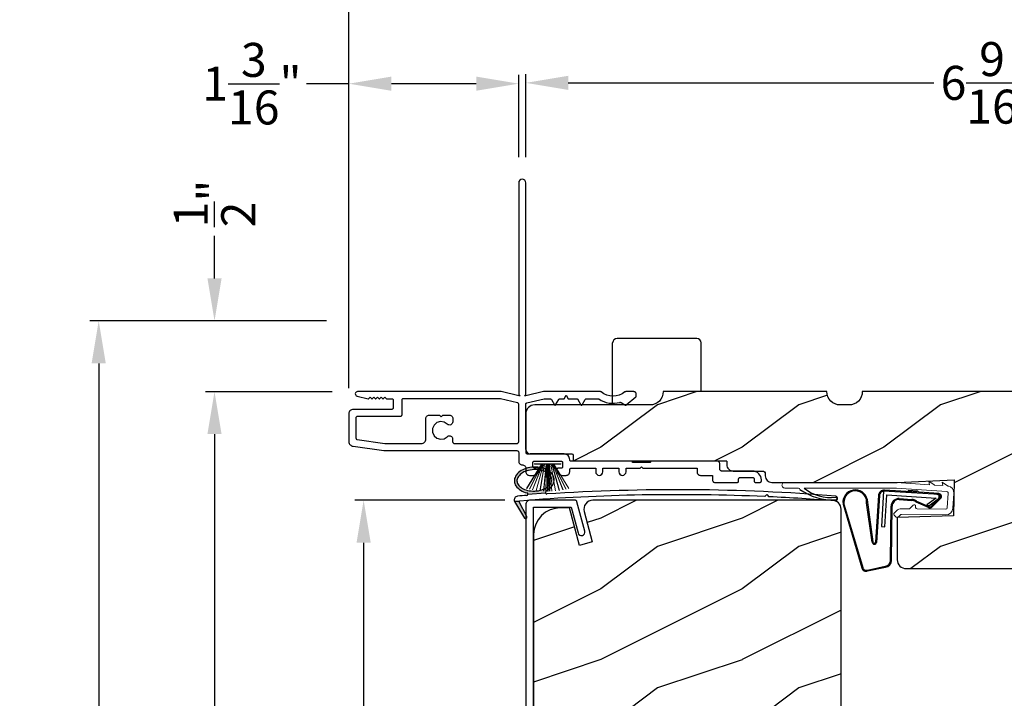
# Model space of a CAD drawing. Extents: x 0 to 68, y 0 to 44.
# Drawn here: x 34.7 to 41.7, y 33.4 to 38.2 of the extents above; entities that cross this region are included whole.
import ezdxf

# ---------------------------------------------------------------- set-up
doc = ezdxf.new("R2010")
doc.units = 0
doc.header["$LTSCALE"] = 2
doc.header["$MEASUREMENT"] = 0
doc.header["$PDMODE"] = 3
doc.layers.get('0').update_dxf_attribs({"linetype": 'CONTINUOUS'})
doc.layers.get('DEFPOINTS').update_dxf_attribs({"color": 3, "linetype": 'CONTINUOUS'})
doc.layers.add('Dim', color=7, linetype='CONTINUOUS')
doc.styles.get("Standard").update_dxf_attribs({"font": 'arial.ttf'})
doc.dimstyles.get("Standard").update_dxf_attribs({"dimtxt": 0.24, "dimasz": 0.3, "dimexe": 0.0625, "dimexo": 0.18, "dimgap": 0.09, "dimtad": 0, "dimdec": 4, "dimzin": 0, "dimdsep": 46, "dimlunit": 4, "dimtxsty": 'Standard', "dimcen": 0, "dimadec": 5, "dimazin": 0, "dimtfac": 1, "dimtdec": 4, "dimtofl": 0, "dimtmove": 0, "dimatfit": 3, "dimfxl": 0, "dimtolj": 1, "dimtzin": 0, "dimarcsym": 0})
pattern_1 = [(216.8699, (-153.80163, -0.51207), (2.99999992, 2.00000012), [0.5, -4.5]), (206.5651, (-153.20163, -0.81207), (-0.9999992, -1.0000013), [1.118034, -1.118034]), (198.4349, (-153.20163, -1.31207), (-2.00000043, -0.9999984), [0.632456, -2.529822])]

# ---------------------------------------------------------------- blocks, each defined once
blk = doc.blocks.new('A$C7A511E3D')
for p, q in [((0.2213, 0.375), (-0.3412, 0.375)), ((-0.3725, -0.094), (-0.3725, 0.3438)), ((0.2525, 0), (0.2525, 0.3438))]:
    blk.add_line(p, q)
for centre, start, end in [((-0.3412, 0.3438), 90, 180), ((0.2213, 0.3438), 0, 90)]:
    blk.add_arc(centre, 0.0312, start, end)
blk = doc.blocks.new('A$C736078BB')
for p, q in [((-0.1625, 0.1569), (-0.1833, -0.1736)), ((-0.1555, 0.1565), (-0.1764, -0.1745)), ((-0.126, 0.1871), (-0.1417, -0.0624)), ((0.2676, 0.1624), (-0.126, 0.1871)), ((0.111, 0.1798), (-0.1201, 0.1943)), ((-0.1168, -0.064), (-0.1026, 0.1606)), ((-0.1026, 0.1606), (0.2457, 0.1387)), ((0.0477, 0.1913), (0.0472, 0.1838)), ((0.1161, 0.187), (0.0477, 0.1913)), ((0.1161, 0.187), (0.1252, 0.1789)), ((0.2643, 0.1701), (0.1252, 0.1789)), ((0.2128, 0.0825), (0.2739, 0.143)), ((0.2187, 0.0786), (0.2797, 0.1392)), ((0.2669, 0.1456), (0.267, 0.1474)), ((-0.4129, 0.0961), (-0.2805, -0.3544)), ((-0.4039, 0.0871), (-0.2737, -0.3526)), ((-0.207, -0.1734), (-0.246, 0.1039)), ((-0.1996, -0.1718), (-0.2407, 0.1268)), ((-0.0776, -0.3015), (-0.0732, 0.0807)), ((-0.0706, -0.3016), (-0.0662, 0.0807)), ((-0.0157, 0.1277), (0.0735, 0.122)), ((-0.0152, 0.1346), (0.0739, 0.129)), ((0.1011, 0.1109), (0.1891, 0.0744)), ((0.1057, 0.1163), (0.1936, 0.0797)), ((0.2457, 0.1387), (0.1803, 0.0912)), ((0.1803, 0.0912), (0.1924, 0.0823)), ((0.1924, 0.0823), (0.2602, 0.1319)), ((-0.1417, -0.0624), (-0.1168, -0.064)), ((-0.2409, -0.3699), (-0.114, -0.3435)), ((-0.2389, -0.3766), (-0.1129, -0.3504))]:
    blk.add_line(p, q)
for centre, radius, start, end in [((-0.3264, 0.1088), 0.0875, 11.90903, 188.34953), ((-0.3264, 0.1088), 0.0805, 356.54193, 195.62576), ((-0.1226, 0.1544), 0.04, 86.39864, 176.39864), ((-0.1226, 0.1544), 0.033, 86.39864, 176.39864), ((0.2521, 0.1483), 0.015, 356.39864, 86.39864), ((0.247, 0.1469), 0.02, 311.39928, 356.39864), ((0.263, 0.1502), 0.02, 326.65359, 86.39864), ((0.263, 0.1502), 0.013, 326.65359, 69.32401), ((-0.0187, 0.0802), 0.0545, 86.39864, 179.53897), ((-0.0187, 0.0802), 0.0475, 86.39864, 179.49403), ((0.0705, 0.0746), 0.0475, 49.85655, 86.39864), ((0.0705, 0.0746), 0.0545, 49.85655, 86.39864), ((0.202, 0.0896), 0.02, 229.85655, 326.65359), ((0.202, 0.0896), 0.013, 229.85655, 326.65359), ((-0.1916, -0.1721), 0.0154, 184.85023, 350.81859), ((-0.1913, -0.1717), 0.00821, 186.09794, 346.69935), ((-0.1206, -0.301), 0.043, 278.92933, 359.32797), ((-0.1206, -0.301), 0.05, 278.92933, 359.32799), ((-0.2495, -0.3464), 0.032, 194.41007, 289.30794), ((-0.2495, -0.3464), 0.025, 194.41007, 290.16765)]:
    blk.add_arc(centre, radius, start, end)
blk = doc.blocks.new('A$C129D5A43')
at = {"color": 7, "linetype": 'Continuous', "lineweight": 15}
for p, q in [((-0.7891, 0.2488), (0, 0.2488)), ((-0.6931, 0.2088), (-0.7891, 0.2088)), ((0.0009, 0.2088), (-0.6531, 0.2088)), ((0, 0.248), (0.2327, 0.2325)), ((0.2274, 0.257), (0.2654, 0.2316)), ((0.2327, 0.2325), (0.2274, 0.257)), ((0.2703, 0.23), (0.327, 0.2262)), ((0.3217, 0.2508), (0.3602, 0.225)), ((0.327, 0.2262), (0.3217, 0.2508)), ((0.3563, 0.1842), (-0.0035, 0.2081)), ((0.3586, 0.0688), (0.3656, 0.1735)), ((0.4055, 0.1709), (0.3985, 0.0661)), ((0.094, 0.0651), (0.1183, 0.089)), ((0.1353, 0.0817), (0.1352, 0.0717)), ((-0.0031, 0.0042), (-0.0171, 0.0185)), ((-0.0169, 0.0327), (-0.0007, 0.0486)), ((0.0273, 0.02), (0.0111, 0.0041)), ((0.3493, 0.0195), (0.0344, 0.0228)), ((0.0348, 0.0628), (0.0869, 0.0623)), ((0.1451, 0.0616), (0.3497, 0.0595))]:
    blk.add_line(p, q, dxfattribs=at)
for centre, radius, start, end in [((-0.7891, 0.2288), 0.02, 89.99541, 270.00459), ((-0.6945, 0.1956), 0.0133, 18.88336, 84.24243), ((0.2709, 0.2399), 0.00999, 236.20733, 266.2185), ((0.3658, 0.2333), 0.00997, 236.07332, 260.21669), ((0.3556, 0.1742), 0.05, 356.19189, 80.29481), ((-0.4309, 0.1349), 0.01, 254.06318, 74.02762), ((0.3556, 0.1742), 0.01, 356.18123, 86.2144), ((0.1253, 0.0818), 0.01, 359.377, 134.39902), ((0.1452, 0.0716), 0.01, 179.38245, 269.37511), ((-0.0099, 0.0255), 0.01, 134.38686, 224.3923), ((0.0041, 0.0112), 0.01, 224.41955, 314.3832), ((0.0343, 0.0128), 0.05, 89.40632, 134.37105), ((0.0343, 0.0128), 0.01, 89.42935, 134.38497), ((0.087, 0.0723), 0.01, 269.39036, 314.42286), ((0.3486, 0.0695), 0.01, 271.21065, 356.1799), ((0.3487, 0.0695), 0.05, 271.18851, 356.192)]:
    blk.add_arc(centre, radius, start, end, dxfattribs=at)
for centre, radius, start, end in [((-0.4645, 0.443), 0.3008, 231.15049, 276.9403), ((-0.4505, 0.5195), 0.3946, 234.09099, 272.44508)]:
    blk.add_arc(centre, radius, start, end)
blk = doc.blocks.new('A$C1FA70342')
at = {"color": 7, "linetype": 'Continuous', "lineweight": 15}
for p, q in [((-0.095, 0), (0.095, 0)), ((-0.0934, 0), (-0.0934, -0.0032)), ((0.0934, 0), (-0.0934, 0)), ((0.0934, -0.0032), (0.0934, 0)), ((-0.044, -0.0032), (-0.1498, -0.173)), ((-0.1487, -0.1733), (-0.0429, -0.0032)), ((-0.0409, -0.0032), (-0.1296, -0.1781)), ((-0.1286, -0.1784), (-0.0397, -0.0032)), ((-0.0364, -0.0032), (-0.1085, -0.1827)), ((-0.1075, -0.1829), (-0.0353, -0.0032)), ((-0.0934, -0.0032), (-0.044, -0.0032)), ((-0.0301, -0.0032), (-0.082, -0.1872)), ((-0.081, -0.1874), (-0.0291, -0.0032)), ((-0.0229, -0.0032), (-0.0551, -0.1905)), ((-0.0541, -0.1906), (-0.0219, -0.0032)), ((-0.0429, -0.0032), (-0.0409, -0.0032)), ((-0.0397, -0.0032), (-0.0364, -0.0032)), ((-0.0353, -0.0032), (-0.0301, -0.0032)), ((-0.0291, -0.0032), (-0.0229, -0.0032)), ((-0.012, -0.0032), (-0.0289, -0.1925)), ((-0.0279, -0.1925), (-0.011, -0.0032)), ((-0.0219, -0.0032), (-0.012, -0.0032)), ((-0.0084, -0.0032), (-0.0136, -0.193)), ((-0.0126, -0.1931), (-0.0074, -0.0032)), ((-0.011, -0.0032), (-0.0084, -0.0032)), ((-0.0074, -0.0032), (-0.0025, -0.0032)), ((-0.0025, -0.0032), (-0.0025, -0.1932)), ((0.0025, -0.0032), (0.0074, -0.0032)), ((0.0025, -0.1932), (0.0025, -0.0032)), ((0.0074, -0.0032), (0.0126, -0.1931)), ((0.0084, -0.0032), (0.011, -0.0032)), ((0.0136, -0.193), (0.0084, -0.0032)), ((0.011, -0.0032), (0.0279, -0.1925)), ((0.012, -0.0032), (0.0219, -0.0032)), ((0.0289, -0.1925), (0.012, -0.0032)), ((0.0219, -0.0032), (0.0541, -0.1906)), ((0.0229, -0.0032), (0.0291, -0.0032)), ((0.0551, -0.1905), (0.0229, -0.0032)), ((0.0291, -0.0032), (0.081, -0.1874)), ((0.0301, -0.0032), (0.0353, -0.0032)), ((0.082, -0.1872), (0.0301, -0.0032)), ((0.0353, -0.0032), (0.1075, -0.1829)), ((0.0364, -0.0032), (0.0397, -0.0032)), ((0.1085, -0.1827), (0.0364, -0.0032)), ((0.0397, -0.0032), (0.1286, -0.1784)), ((0.0409, -0.0032), (0.0429, -0.0032)), ((0.1296, -0.1781), (0.0409, -0.0032)), ((0.0429, -0.0032), (0.1487, -0.1733)), ((0.044, -0.0032), (0.0934, -0.0032)), ((0.1498, -0.173), (0.044, -0.0032))]:
    blk.add_line(p, q, dxfattribs=at)
at = {"color": 7, "linetype": 'Continuous', "lineweight": 15, "flags": 128}
blk.add_lwpolyline([(-0.0025, -0.1932), (-0.0019, -0.1932), (-0.0012, -0.1932), (-0.0006, -0.1932), (0, -0.1932), (0.0006, -0.1932), (0.0012, -0.1932), (0.0019, -0.1932), (0.0025, -0.1932)], dxfattribs=at)
blk = doc.blocks.new('A$C4EB957E1')
at = {"linetype": 'Continuous'}
for p, q in [((1.2, 2.1162), (1.2, 0.6214)), ((1.25, 0.6214), (1.25, 2.1162)), ((1.25, 0.6214), (1.25, 2.1162)), ((1.075, 0.6412), (0.061, 0.6412)), ((1.2, 0.6114), (1.075, 0.6412)), ((1.375, 0.6412), (1.25, 0.6114)), ((1.7769, 0.6412), (1.375, 0.6412)), ((2.0137, 0.6412), (1.9558, 0.6412)), ((2.0307, 0.6119), (2.0297, 0.6263)), ((0.0573, 0.6103), (0.1357, 0.5914)), ((0.1405, 0.5927), (0.15, 0.6022)), ((0.15, 0.6022), (0.1595, 0.5927)), ((0.1665, 0.5927), (0.176, 0.6022)), ((0.176, 0.6022), (0.1855, 0.5927)), ((0.1925, 0.5927), (0.202, 0.6022)), ((0.202, 0.6022), (0.2115, 0.5927)), ((0.2185, 0.5927), (0.228, 0.6022)), ((0.228, 0.6022), (0.2375, 0.5927)), ((0.2445, 0.5927), (0.254, 0.6022)), ((0.254, 0.6022), (0.2635, 0.5926)), ((0.2671, 0.5912), (0.303, 0.5912)), ((0.313, 0.5812), (0.313, 0.5262)), ((0.3731, 0.5812), (0.3731, 0.4762)), ((1.0692, 0.5912), (0.3831, 0.5912)), ((1.1924, 0.5621), (1.0715, 0.5909)), ((1.2, 0.6214), (1.21, 0.6114)), ((1.21, 0.6114), (1.2, 0.6114)), ((1.24, 0.6114), (1.25, 0.6214)), ((1.25, 0.6114), (1.24, 0.6114)), ((1.2577, 0.5621), (1.3786, 0.5909)), ((1.3809, 0.5912), (1.4218, 0.5912)), ((1.4304, 0.5862), (1.4523, 0.5483)), ((1.4609, 0.5483), (1.4828, 0.5862)), ((1.4914, 0.5912), (1.5216, 0.5912)), ((1.5216, 0.5912), (1.536, 0.6162)), ((1.536, 0.6162), (1.5505, 0.5912)), ((1.5505, 0.5912), (1.6093, 0.5912)), ((1.6179, 0.5862), (1.6398, 0.5483)), ((1.6484, 0.5483), (1.6703, 0.5862)), ((1.6789, 0.5912), (1.7603, 0.5912)), ((1.9229, 0.5646), (1.9539, 0.5467)), ((1.9601, 0.5473), (2.0271, 0.6035)), ((0.303, 0.5162), (0.0312, 0.5162)), ((1.2, 0.2906), (1.2, 0.5524)), ((1.25, 0.2324), (1.25, 0.5524)), ((0, 0.4849), (0, 0.2874)), ((0.05, 0.4562), (0.05, 0.3127)), ((0.3631, 0.4662), (0.06, 0.4662)), ((0.544, 0.3062), (0.544, 0.453)), ((0.566, 0.475), (0.6395, 0.475)), ((0.6395, 0.475), (0.6515, 0.463)), ((0.6515, 0.463), (0.6635, 0.475)), ((0.6635, 0.475), (0.7117, 0.475)), ((0.7337, 0.453), (0.7337, 0.4279)), ((1.25, 0.483), (1.25, 0.2324)), ((0.0586, 0.3028), (0.2528, 0.2751)), ((0.7322, 0.315), (0.7322, 0.2906)), ((0.0291, 0.2562), (0.2478, 0.225)), ((0.2478, 0.225), (1.1844, 0.225)), ((0.2543, 0.275), (0.5127, 0.275)), ((0.7479, 0.275), (1.1844, 0.275)), ((1.2, 0.2094), (1.2, 0.15)), ((1.52, 0.2012), (1.2813, 0.2012)), ((1.3, 0.116), (1.3, 0.14)), ((1.31, 0.15), (1.5, 0.15)), ((1.51, 0.14), (1.51, 0.11)), ((1.9945, 0.15), (1.57, 0.15)), ((2.1295, 0.14), (2.0045, 0.14)), ((2.6044, 0.15), (2.1395, 0.15)), ((1.25, 0.1), (1.25, 0.075)), ((1.332, 0.1), (1.316, 0.1)), ((1.5, 0.1), (1.478, 0.1)), ((1.56, 0.075), (1.56, 0.09)), ((1.57, 0.1), (1.744, 0.1)), ((1.744, 0.1), (1.744, 0.075)), ((1.794, 0.1), (1.908, 0.1)), ((1.794, 0.075), (1.794, 0.1)), ((1.908, 0.1), (1.908, 0.075)), ((1.958, 0.075), (1.958, 0.1)), ((1.958, 0.1), (2.057, 0.1)), ((2.057, 0.1), (2.067, 0.11)), ((2.067, 0.11), (2.077, 0.1)), ((2.077, 0.1), (2.46, 0.1)), ((2.46, 0.1), (2.46, 0.075)), ((2.62, 0.0956), (2.62, 0.1344)), ((2.8522, 0.08), (2.6357, 0.08)), ((1.275, 0.05), (1.302, 0.05)), ((1.508, 0.05), (1.535, 0.05)), ((2.485, 0.05), (2.57, 0.05)), ((2.57, 0.05), (2.57, 0.0156)), ((2.7539, 0.01), (2.7539, 0.025)), ((2.7639, 0.035), (2.8533, 0.035)), ((2.8633, 0.025), (2.8633, 0.01)), ((2.9147, 0.01), (2.9147, 0.0175)), ((2.5857, 0), (2.7439, 0)), ((2.8733, 0), (2.9047, 0))]:
    blk.add_line(p, q, dxfattribs=at)
at = {"linetype": 'Continuous', "flags": 128}
for points in [[(1.25, 2.1162), (1.2481, 2.1257), (1.2427, 2.1338), (1.2346, 2.1393), (1.225, 2.1412), (1.2155, 2.1393), (1.2074, 2.1338), (1.2019, 2.1257), (1.2, 2.1162)], [(1.25, 2.1162), (1.2481, 2.1257), (1.2427, 2.1338), (1.2346, 2.1393), (1.225, 2.1412), (1.2155, 2.1393), (1.2074, 2.1338), (1.2019, 2.1257), (1.2, 2.1162)], [(0.061, 0.6412), (0.0554, 0.6401), (0.0506, 0.6372), (0.0471, 0.6328), (0.0455, 0.6274), (0.0458, 0.6217), (0.0482, 0.6166), (0.0522, 0.6126), (0.0573, 0.6103)], [(1.7832, 0.6388), (1.7826, 0.6394), (1.7818, 0.6398), (1.7811, 0.6402), (1.7803, 0.6406), (1.7794, 0.6408), (1.7786, 0.641), (1.7777, 0.6411), (1.7769, 0.6412)], [(1.9494, 0.6388), (1.931, 0.626), (1.9105, 0.6165), (1.8888, 0.6107), (1.8663, 0.6088), (1.8439, 0.6107), (1.8222, 0.6165), (1.8017, 0.626), (1.7832, 0.6388)], [(1.9558, 0.6412), (1.955, 0.6411), (1.9541, 0.641), (1.9533, 0.6408), (1.9524, 0.6406), (1.9516, 0.6402), (1.9509, 0.6398), (1.9501, 0.6394), (1.9494, 0.6388)], [(2.0297, 0.6263), (2.0292, 0.6292), (2.0281, 0.632), (2.0266, 0.6346), (2.0246, 0.6369), (2.0222, 0.6387), (2.0196, 0.64), (2.0167, 0.6409), (2.0137, 0.6412)], [(0.1357, 0.5914), (0.1364, 0.5913), (0.137, 0.5912), (0.1377, 0.5913), (0.1383, 0.5914), (0.1389, 0.5916), (0.1395, 0.5919), (0.14, 0.5923), (0.1405, 0.5927)], [(0.1595, 0.5927), (0.1602, 0.5921), (0.1611, 0.5916), (0.162, 0.5913), (0.163, 0.5912), (0.164, 0.5913), (0.1649, 0.5916), (0.1658, 0.5921), (0.1665, 0.5927)], [(0.1855, 0.5927), (0.1862, 0.5921), (0.1871, 0.5916), (0.188, 0.5913), (0.189, 0.5912), (0.19, 0.5913), (0.1909, 0.5916), (0.1918, 0.5921), (0.1925, 0.5927)], [(0.2115, 0.5927), (0.2122, 0.5921), (0.2131, 0.5916), (0.214, 0.5913), (0.215, 0.5912), (0.216, 0.5913), (0.2169, 0.5916), (0.2178, 0.5921), (0.2185, 0.5927)], [(0.2375, 0.5927), (0.2382, 0.5921), (0.2391, 0.5916), (0.24, 0.5913), (0.241, 0.5912), (0.242, 0.5913), (0.2429, 0.5916), (0.2438, 0.5921), (0.2445, 0.5927)], [(0.2635, 0.5926), (0.2639, 0.5923), (0.2643, 0.592), (0.2647, 0.5917), (0.2652, 0.5915), (0.2656, 0.5914), (0.2661, 0.5912), (0.2666, 0.5912), (0.2671, 0.5912)], [(0.303, 0.5912), (0.305, 0.591), (0.3068, 0.5904), (0.3086, 0.5895), (0.3101, 0.5882), (0.3113, 0.5867), (0.3122, 0.585), (0.3128, 0.5831), (0.313, 0.5812)], [(0.3831, 0.5912), (0.3812, 0.591), (0.3793, 0.5904), (0.3776, 0.5895), (0.3761, 0.5882), (0.3748, 0.5867), (0.3739, 0.585), (0.3733, 0.5831), (0.3731, 0.5812)], [(1.0715, 0.5909), (1.0712, 0.5909), (1.0709, 0.591), (1.0706, 0.591), (1.0704, 0.5911), (1.0701, 0.5911), (1.0698, 0.5911), (1.0695, 0.5912), (1.0692, 0.5912)], [(1.2, 0.5524), (1.1999, 0.5541), (1.1995, 0.5557), (1.1988, 0.5572), (1.1979, 0.5586), (1.1967, 0.5598), (1.1954, 0.5608), (1.1939, 0.5616), (1.1924, 0.5621)], [(1.25, 0.5524), (1.2502, 0.5541), (1.2506, 0.5557), (1.2513, 0.5572), (1.2522, 0.5586), (1.2533, 0.5598), (1.2547, 0.5608), (1.2561, 0.5616), (1.2577, 0.5621)], [(1.3786, 0.5909), (1.3789, 0.5909), (1.3791, 0.591), (1.3794, 0.591), (1.3797, 0.5911), (1.38, 0.5911), (1.3803, 0.5911), (1.3806, 0.5912), (1.3809, 0.5912)], [(1.4218, 0.5912), (1.4231, 0.5911), (1.4243, 0.5908), (1.4256, 0.5904), (1.4268, 0.5898), (1.4278, 0.5891), (1.4288, 0.5882), (1.4297, 0.5872), (1.4304, 0.5862)], [(1.4828, 0.5862), (1.4835, 0.5872), (1.4844, 0.5882), (1.4853, 0.5891), (1.4864, 0.5898), (1.4876, 0.5904), (1.4888, 0.5908), (1.4901, 0.5911), (1.4914, 0.5912)], [(1.6093, 0.5912), (1.6106, 0.5911), (1.6118, 0.5908), (1.6131, 0.5904), (1.6143, 0.5898), (1.6153, 0.5891), (1.6163, 0.5882), (1.6172, 0.5872), (1.6179, 0.5862)], [(1.6703, 0.5862), (1.671, 0.5872), (1.6719, 0.5882), (1.6728, 0.5891), (1.6739, 0.5898), (1.6751, 0.5904), (1.6763, 0.5908), (1.6776, 0.5911), (1.6789, 0.5912)], [(1.7603, 0.5912), (1.761, 0.5911), (1.7618, 0.591), (1.7625, 0.5909), (1.7632, 0.5907), (1.7639, 0.5905), (1.7646, 0.5902), (1.7653, 0.5898), (1.7659, 0.5895)], [(1.7659, 0.5895), (1.7826, 0.5795), (1.8003, 0.5713), (1.8188, 0.5652), (1.8379, 0.561), (1.8573, 0.559), (1.8768, 0.5591), (1.8962, 0.5613), (1.9152, 0.5655)], [(1.9152, 0.5655), (1.9162, 0.5658), (1.9171, 0.5659), (1.9181, 0.5659), (1.9191, 0.5658), (1.9201, 0.5657), (1.9211, 0.5654), (1.922, 0.565), (1.9229, 0.5646)], [(2.0271, 0.6035), (2.028, 0.6044), (2.0287, 0.6053), (2.0294, 0.6062), (2.0299, 0.6073), (2.0303, 0.6084), (2.0305, 0.6096), (2.0307, 0.6107), (2.0307, 0.6119)], [(0.0312, 0.5162), (0.0252, 0.5156), (0.0193, 0.5138), (0.0139, 0.5109), (0.0092, 0.507), (0.0053, 0.5023), (0.0024, 0.4969), (0.0006, 0.491), (0, 0.4849)], [(0.313, 0.5262), (0.3128, 0.5242), (0.3122, 0.5223), (0.3113, 0.5206), (0.3101, 0.5191), (0.3086, 0.5178), (0.3068, 0.5169), (0.305, 0.5163), (0.303, 0.5162)], [(1.4523, 0.5483), (1.4531, 0.5473), (1.4541, 0.5465), (1.4553, 0.546), (1.4566, 0.5458), (1.4579, 0.546), (1.4591, 0.5465), (1.4601, 0.5473), (1.4609, 0.5483)], [(1.6398, 0.5483), (1.6406, 0.5473), (1.6416, 0.5465), (1.6428, 0.546), (1.6441, 0.5458), (1.6454, 0.546), (1.6466, 0.5465), (1.6476, 0.5473), (1.6484, 0.5483)], [(1.9539, 0.5467), (1.9547, 0.5463), (1.9555, 0.546), (1.9563, 0.5459), (1.9571, 0.5459), (1.958, 0.5461), (1.9588, 0.5464), (1.9595, 0.5468), (1.9601, 0.5473)], [(0.06, 0.4662), (0.058, 0.466), (0.0562, 0.4654), (0.0544, 0.4645), (0.0529, 0.4632), (0.0517, 0.4617), (0.0508, 0.46), (0.0502, 0.4581), (0.05, 0.4562)], [(0.3731, 0.4762), (0.3729, 0.4742), (0.3724, 0.4723), (0.3714, 0.4706), (0.3702, 0.4691), (0.3687, 0.4678), (0.367, 0.4669), (0.3651, 0.4663), (0.3631, 0.4662)], [(0.544, 0.453), (0.5444, 0.4573), (0.5457, 0.4614), (0.5477, 0.4652), (0.5504, 0.4685), (0.5538, 0.4713), (0.5576, 0.4733), (0.5617, 0.4745), (0.566, 0.475)], [(0.6954, 0.4119), (0.673, 0.4261), (0.6468, 0.4298), (0.6214, 0.4222), (0.6014, 0.4048), (0.5904, 0.3807), (0.5904, 0.3542), (0.6014, 0.3301), (0.6214, 0.3127), (0.6468, 0.3051), (0.673, 0.3088), (0.6954, 0.323)], [(0.7337, 0.4279), (0.7328, 0.4214), (0.73, 0.4155), (0.7255, 0.4106), (0.7199, 0.4072), (0.7135, 0.4056), (0.7069, 0.4059), (0.7007, 0.408), (0.6954, 0.4119)], [(0.7117, 0.475), (0.716, 0.4745), (0.7201, 0.4733), (0.724, 0.4713), (0.7273, 0.4685), (0.73, 0.4652), (0.7321, 0.4614), (0.7333, 0.4573), (0.7337, 0.453)], [(0, 0.2874), (0.0005, 0.2816), (0.0022, 0.276), (0.0048, 0.2707), (0.0084, 0.2661), (0.0128, 0.2622), (0.0178, 0.2592), (0.0233, 0.2572), (0.0291, 0.2562)], [(0.05, 0.3127), (0.0502, 0.311), (0.0506, 0.3092), (0.0514, 0.3076), (0.0524, 0.3062), (0.0537, 0.3049), (0.0552, 0.304), (0.0568, 0.3032), (0.0586, 0.3028)], [(0.5127, 0.275), (0.5188, 0.2756), (0.5247, 0.2774), (0.5301, 0.2802), (0.5348, 0.2841), (0.5387, 0.2889), (0.5416, 0.2943), (0.5434, 0.3001), (0.544, 0.3062)], [(0.6954, 0.323), (0.6998, 0.3264), (0.7049, 0.3286), (0.7104, 0.3295), (0.716, 0.329), (0.7212, 0.3271), (0.7259, 0.3241), (0.7296, 0.3199), (0.7322, 0.315)], [(0.7322, 0.2906), (0.7325, 0.2876), (0.7334, 0.2846), (0.7349, 0.2819), (0.7368, 0.2796), (0.7392, 0.2776), (0.7419, 0.2762), (0.7448, 0.2753), (0.7479, 0.275)], [(1.1844, 0.275), (1.1875, 0.2753), (1.1904, 0.2762), (1.1931, 0.2776), (1.1955, 0.2796), (1.1974, 0.2819), (1.1988, 0.2846), (1.1997, 0.2876), (1.2, 0.2906)], [(0.2528, 0.2751), (0.253, 0.2751), (0.2532, 0.275), (0.2534, 0.275), (0.2536, 0.275), (0.2537, 0.275), (0.2539, 0.275), (0.2541, 0.275), (0.2543, 0.275)], [(1.1844, 0.225), (1.1875, 0.2247), (1.1904, 0.2238), (1.1931, 0.2223), (1.1955, 0.2204), (1.1974, 0.218), (1.1988, 0.2153), (1.1997, 0.2124), (1.2, 0.2094)], [(1.2, 0.15), (1.2005, 0.1451), (1.2019, 0.1404), (1.2042, 0.1361), (1.2074, 0.1323), (1.2111, 0.1292), (1.2155, 0.1269), (1.2202, 0.1255), (1.225, 0.125)], [(1.3, 0.14), (1.3002, 0.1419), (1.3008, 0.1438), (1.3017, 0.1456), (1.303, 0.1471), (1.3045, 0.1483), (1.3062, 0.1492), (1.3081, 0.1498), (1.31, 0.15)], [(1.5, 0.15), (1.502, 0.1498), (1.5038, 0.1492), (1.5056, 0.1483), (1.5071, 0.1471), (1.5083, 0.1456), (1.5093, 0.1438), (1.5098, 0.1419), (1.51, 0.14)], [(1.56, 0.16), (1.5593, 0.169), (1.557, 0.1765), (1.5533, 0.1834), (1.5483, 0.1894), (1.5422, 0.1944), (1.5353, 0.1981), (1.5278, 0.2004), (1.52, 0.2012)], [(1.57, 0.15), (1.5681, 0.1502), (1.5662, 0.1508), (1.5645, 0.1517), (1.563, 0.1529), (1.5617, 0.1544), (1.5608, 0.1562), (1.5602, 0.158), (1.56, 0.16)], [(2.0045, 0.14), (2.0043, 0.1419), (2.0038, 0.1438), (2.0029, 0.1456), (2.0016, 0.1471), (2.0001, 0.1483), (1.9984, 0.1492), (1.9965, 0.1498), (1.9945, 0.15)], [(2.1395, 0.15), (2.1376, 0.1498), (2.1357, 0.1492), (2.134, 0.1483), (2.1325, 0.1471), (2.1312, 0.1456), (2.1303, 0.1438), (2.1297, 0.1419), (2.1295, 0.14)], [(2.62, 0.1344), (2.6197, 0.1374), (2.6188, 0.1404), (2.6174, 0.1431), (2.6155, 0.1454), (2.6131, 0.1474), (2.6104, 0.1488), (2.6075, 0.1497), (2.6044, 0.15)], [(1.225, 0.125), (1.2299, 0.1245), (1.2346, 0.1231), (1.2389, 0.1208), (1.2427, 0.1177), (1.2458, 0.1139), (1.2481, 0.1096), (1.2496, 0.1049), (1.25, 0.1)], [(1.25, 0.075), (1.2505, 0.0701), (1.2519, 0.0654), (1.2542, 0.0611), (1.2574, 0.0573), (1.2611, 0.0542), (1.2655, 0.0519), (1.2702, 0.0505), (1.275, 0.05)], [(1.316, 0.1), (1.3129, 0.1003), (1.3099, 0.1012), (1.3071, 0.1027), (1.3047, 0.1047), (1.3027, 0.1071), (1.3012, 0.1099), (1.3003, 0.1129), (1.3, 0.116)], [(1.302, 0.05), (1.3098, 0.0508), (1.3173, 0.053), (1.3242, 0.0567), (1.3303, 0.0617), (1.3353, 0.0678), (1.339, 0.0747), (1.3413, 0.0822), (1.342, 0.09)], [(1.342, 0.09), (1.3418, 0.092), (1.3413, 0.0938), (1.3403, 0.0956), (1.3391, 0.0971), (1.3376, 0.0983), (1.3358, 0.0992), (1.334, 0.0998), (1.332, 0.1)], [(1.478, 0.1), (1.4761, 0.0998), (1.4742, 0.0992), (1.4725, 0.0983), (1.471, 0.0971), (1.4697, 0.0956), (1.4688, 0.0938), (1.4682, 0.092), (1.468, 0.09)], [(1.468, 0.09), (1.4688, 0.0822), (1.4711, 0.0747), (1.4748, 0.0678), (1.4797, 0.0617), (1.4858, 0.0567), (1.4927, 0.053), (1.5002, 0.0508), (1.508, 0.05)], [(1.51, 0.11), (1.5098, 0.108), (1.5093, 0.1062), (1.5083, 0.1044), (1.5071, 0.1029), (1.5056, 0.1017), (1.5038, 0.1008), (1.502, 0.1002), (1.5, 0.1)], [(1.535, 0.05), (1.5399, 0.0505), (1.5446, 0.0519), (1.5489, 0.0542), (1.5527, 0.0573), (1.5558, 0.0611), (1.5581, 0.0654), (1.5595, 0.0701), (1.56, 0.075)], [(1.56, 0.09), (1.5602, 0.092), (1.5608, 0.0938), (1.5617, 0.0956), (1.563, 0.0971), (1.5645, 0.0983), (1.5662, 0.0992), (1.5681, 0.0998), (1.57, 0.1)], [(1.744, 0.075), (1.7459, 0.0654), (1.7514, 0.0573), (1.7595, 0.0519), (1.769, 0.05), (1.7786, 0.0519), (1.7867, 0.0573), (1.7921, 0.0654), (1.794, 0.075)], [(1.908, 0.075), (1.9099, 0.0654), (1.9153, 0.0573), (1.9235, 0.0519), (1.933, 0.05), (1.9426, 0.0519), (1.9507, 0.0573), (1.9561, 0.0654), (1.958, 0.075)], [(2.46, 0.075), (2.4605, 0.0701), (2.4619, 0.0654), (2.4642, 0.0611), (2.4674, 0.0573), (2.4711, 0.0542), (2.4755, 0.0519), (2.4802, 0.0505), (2.485, 0.05)], [(2.6357, 0.08), (2.6326, 0.0803), (2.6297, 0.0812), (2.627, 0.0826), (2.6246, 0.0846), (2.6227, 0.0869), (2.6212, 0.0896), (2.6203, 0.0926), (2.62, 0.0956)], [(2.9147, 0.0175), (2.9135, 0.0297), (2.9099, 0.0414), (2.9041, 0.0522), (2.8964, 0.0617), (2.8869, 0.0695), (2.8761, 0.0752), (2.8644, 0.0788), (2.8522, 0.08)], [(2.57, 0.0156), (2.5703, 0.0126), (2.5712, 0.0096), (2.5727, 0.0069), (2.5746, 0.0046), (2.577, 0.0026), (2.5797, 0.0012), (2.5826, 0.0003), (2.5857, 0)], [(2.7439, 0), (2.7459, 0.0002), (2.7477, 0.0008), (2.7495, 0.0017), (2.751, 0.0029), (2.7522, 0.0044), (2.7531, 0.0062), (2.7537, 0.008), (2.7539, 0.01)], [(2.7539, 0.025), (2.7541, 0.0269), (2.7547, 0.0288), (2.7556, 0.0306), (2.7568, 0.0321), (2.7583, 0.0333), (2.7601, 0.0342), (2.762, 0.0348), (2.7639, 0.035)], [(2.8533, 0.035), (2.8552, 0.0348), (2.8571, 0.0342), (2.8588, 0.0333), (2.8603, 0.0321), (2.8616, 0.0306), (2.8625, 0.0288), (2.8631, 0.0269), (2.8633, 0.025)], [(2.8633, 0.01), (2.8635, 0.008), (2.864, 0.0062), (2.865, 0.0044), (2.8662, 0.0029), (2.8677, 0.0017), (2.8695, 0.0008), (2.8713, 0.0002), (2.8733, 0)], [(2.9047, 0), (2.9066, 0.0002), (2.9085, 0.0008), (2.9102, 0.0017), (2.9118, 0.0029), (2.913, 0.0044), (2.9139, 0.0062), (2.9145, 0.008), (2.9147, 0.01)]]:
    blk.add_lwpolyline(points, dxfattribs=at)
at = {"linetype": 'Continuous'}
blk.add_arc((1.2813, 0.2324), 0.0312, 180, 270, dxfattribs=at)
blk = doc.blocks.new('A$C64035AB5')
at = {"linetype": 'Continuous'}
for p, q in [((0.0006, 4.9743), (0, 4.968)), ((0, 4.968), (0, 0.516)), ((0.0024, 4.9803), (0.0006, 4.9743)), ((0.0054, 4.9858), (0.0024, 4.9803)), ((0.0094, 4.9906), (0.0054, 4.9858)), ((0.0142, 4.9946), (0.0094, 4.9906)), ((0.0198, 4.9976), (0.0142, 4.9946)), ((0.0258, 4.9994), (0.0198, 4.9976)), ((0.032, 5), (0.0258, 4.9994)), ((0.3463, 5), (0.032, 5)), ((0.0554, 0.55), (0.0554, 4.95)), ((0.0554, 4.95), (0.3202, 4.95)), ((0.3202, 4.95), (0.3689, 4.7687)), ((0.3489, 4.9998), (0.3463, 5)), ((0.3514, 4.9992), (0.3489, 4.9998)), ((0.3538, 4.9981), (0.3514, 4.9992)), ((0.356, 4.9967), (0.3538, 4.9981)), ((0.358, 4.995), (0.356, 4.9967)), ((0.3596, 4.9929), (0.358, 4.995)), ((0.3609, 4.9906), (0.3596, 4.9929)), ((0.3617, 4.9882), (0.3609, 4.9906)), ((0.4172, 4.7816), (0.3617, 4.9882)), ((0.3689, 4.7687), (0.3733, 4.7599)), ((0.3733, 4.7599), (0.3806, 4.7535)), ((0.3806, 4.7535), (0.3898, 4.7503)), ((0.3898, 4.7503), (0.3996, 4.751)), ((0.3996, 4.751), (0.4083, 4.7553)), ((0.4083, 4.7553), (0.4147, 4.7627)), ((0.4147, 4.7627), (0.4179, 4.7719)), ((0.4179, 4.7719), (0.4172, 4.7816))]:
    blk.add_line(p, q, dxfattribs=at)
blk = doc.blocks.new('*D468')
at = {"layer": 'DEFPOINTS', "color": 0, "transparency": 16777216}
for p in [(44.8324, 37.763), (38.2704, 37.057), (44.8324, 35.707)]:
    blk.add_point(p, dxfattribs=at)
at = {"layer": 'Dim', "color": 0, "lineweight": -2, "transparency": 16777216}
for p, q in [((38.2704, 37.237), (38.2704, 37.8255)), ((44.8324, 35.887), (44.8324, 37.8255)), ((38.5704, 37.763), (41.1543, 37.763)), ((44.5324, 37.763), (41.9485, 37.763))]:
    blk.add_line(p, q, dxfattribs=at)
at = {"layer": 'Dim', "color": 0, "transparency": 16777216}
for points in [[(38.5704, 37.813), (38.5704, 37.713), (38.2704, 37.763)], [(44.5324, 37.813), (44.5324, 37.713), (44.8324, 37.763)]]:
    blk.add_solid(points, dxfattribs=at)
at = {"layer": 'Dim', "color": 0, "transparency": 16777216, "insert": (41.5514, 37.763), "char_height": 0.24, "attachment_point": 5}
blk.add_mtext('\\A1;6{\\H1x;\\S9/16;}"', dxfattribs=at)
blk = doc.blocks.new('*D469')
at = {"layer": 'DEFPOINTS', "color": 0, "transparency": 16777216}
for p in [(37.0203, 37.7572), (38.2204, 37.057), (37.0203, 35.4258)]:
    blk.add_point(p, dxfattribs=at)
at = {"layer": 'Dim', "color": 0, "lineweight": -2, "transparency": 16777216}
for p, q in [((37.0203, 35.6058), (37.0203, 37.8197)), ((38.2204, 37.237), (38.2204, 37.8197)), ((37.0203, 37.7572), (36.7203, 37.7572)), ((37.9204, 37.7572), (37.3203, 37.7572))]:
    blk.add_line(p, q, dxfattribs=at)
at = {"layer": 'Dim', "color": 0, "transparency": 16777216}
for points in [[(37.3203, 37.8072), (37.3203, 37.7072), (37.0203, 37.7572)], [(37.9204, 37.8072), (37.9204, 37.7072), (38.2204, 37.7572)]]:
    blk.add_solid(points, dxfattribs=at)
at = {"layer": 'Dim', "color": 0, "transparency": 16777216, "insert": (36.3352, 37.7572), "char_height": 0.24, "attachment_point": 5}
blk.add_mtext('\\A1;1{\\H1x;\\S3/16;}"', dxfattribs=at)
blk = doc.blocks.new('*D470')
at = {"layer": 'DEFPOINTS', "color": 0, "transparency": 16777216}
for p in [(37.0203, 38.7206), (44.8324, 35.707), (37.0203, 35.4258)]:
    blk.add_point(p, dxfattribs=at)
at = {"layer": 'Dim', "color": 0, "lineweight": -2, "transparency": 16777216}
for p, q in [((37.0203, 35.6058), (37.0203, 38.7831)), ((44.8324, 35.887), (44.8324, 38.7831)), ((37.3203, 38.7206), (40.5308, 38.7206)), ((44.5324, 38.7206), (41.3219, 38.7206))]:
    blk.add_line(p, q, dxfattribs=at)
at = {"layer": 'Dim', "color": 0, "transparency": 16777216}
for points in [[(37.3203, 38.7706), (37.3203, 38.6706), (37.0203, 38.7206)], [(44.5324, 38.7706), (44.5324, 38.6706), (44.8324, 38.7206)]]:
    blk.add_solid(points, dxfattribs=at)
at = {"layer": 'Dim', "color": 0, "transparency": 16777216, "insert": (40.9264, 38.7206), "char_height": 0.24, "attachment_point": 5}
blk.add_mtext('\\A1;7{\\H1x;\\S13/16;}"', dxfattribs=at)
blk = doc.blocks.new('*D472')
at = {"layer": 'DEFPOINTS', "color": 0, "transparency": 16777216}
for p in [(38.3024, 34.8155), (37.1246, 29.8155), (38.7024, 29.8155)]:
    blk.add_point(p, dxfattribs=at)
at = {"layer": 'Dim', "color": 0, "lineweight": -2, "transparency": 16777216}
for p, q in [((38.1224, 34.8155), (37.0621, 34.8155)), ((37.1246, 34.5155), (37.1246, 32.5435)), ((37.1246, 30.1155), (37.1246, 32.0876)), ((38.5224, 29.8155), (37.0621, 29.8155))]:
    blk.add_line(p, q, dxfattribs=at)
at = {"layer": 'Dim', "color": 0, "transparency": 16777216}
for points in [[(37.0746, 34.5155), (37.1746, 34.5155), (37.1246, 34.8155)], [(37.0746, 30.1155), (37.1746, 30.1155), (37.1246, 29.8155)]]:
    blk.add_solid(points, dxfattribs=at)
at = {"layer": 'Dim', "color": 0, "transparency": 16777216, "insert": (37.1246, 32.3155), "char_height": 0.24, "attachment_point": 5, "rotation": 90}
blk.add_mtext('\\A1;5"', dxfattribs=at)
blk = doc.blocks.new('*D475')
at = {"layer": 'DEFPOINTS', "color": 0, "transparency": 16777216}
for p in [(36.0708, 35.582), (37.0412, 35.582), (37.0602, 20.5245)]:
    blk.add_point(p, dxfattribs=at)
at = {"layer": 'Dim', "color": 0, "lineweight": -2, "transparency": 16777216}
for p, q in [((36.8612, 35.582), (36.0083, 35.582)), ((36.0708, 35.282), (36.0708, 29.7932)), ((36.0708, 20.8245), (36.0708, 26.3133)), ((36.8802, 20.5245), (36.0083, 20.5245))]:
    blk.add_line(p, q, dxfattribs=at)
at = {"layer": 'Dim', "color": 0, "transparency": 16777216}
for points in [[(36.0208, 35.282), (36.1208, 35.282), (36.0708, 35.582)], [(36.0208, 20.8245), (36.1208, 20.8245), (36.0708, 20.5245)]]:
    blk.add_solid(points, dxfattribs=at)
at = {"layer": 'Dim', "color": 0, "transparency": 16777216, "insert": (36.0708, 28.0532), "char_height": 0.24, "attachment_point": 5, "rotation": 90}
blk.add_mtext('\\A1;JAMB / UNIT HEIGHT', dxfattribs=at)
blk = doc.blocks.new('*D476')
at = {"layer": 'DEFPOINTS', "color": 0, "transparency": 16777216}
for p in [(35.2526, 36.082), (37.0412, 36.082), (37.0602, 20.5245)]:
    blk.add_point(p, dxfattribs=at)
at = {"layer": 'Dim', "color": 0, "lineweight": -2, "transparency": 16777216}
for p, q in [((36.8612, 36.082), (35.1901, 36.082)), ((35.2526, 35.782), (35.2526, 30.5003)), ((35.2526, 20.8245), (35.2526, 26.1062)), ((36.8802, 20.5245), (35.1901, 20.5245))]:
    blk.add_line(p, q, dxfattribs=at)
at = {"layer": 'Dim', "color": 0, "transparency": 16777216}
for points in [[(35.2026, 35.782), (35.3026, 35.782), (35.2526, 36.082)], [(35.2026, 20.8245), (35.3026, 20.8245), (35.2526, 20.5245)]]:
    blk.add_solid(points, dxfattribs=at)
at = {"layer": 'Dim', "color": 0, "transparency": 16777216, "insert": (35.2526, 28.3032), "char_height": 0.24, "attachment_point": 5, "rotation": 90}
blk.add_mtext('\\A1;ROUGH OPENING HEIGHT', dxfattribs=at)
blk = doc.blocks.new('*D477')
at = {"layer": 'DEFPOINTS', "color": 0, "transparency": 16777216}
for p in [(36.0708, 36.082), (37.0412, 36.082), (37.0813, 35.582)]:
    blk.add_point(p, dxfattribs=at)
at = {"layer": 'Dim', "color": 0, "lineweight": -2, "transparency": 16777216}
for p, q in [((36.0708, 36.382), (36.0708, 36.682)), ((36.8612, 36.082), (36.0083, 36.082)), ((36.9013, 35.582), (36.0083, 35.582)), ((36.0708, 35.282), (36.0708, 34.982))]:
    blk.add_line(p, q, dxfattribs=at)
at = {"layer": 'Dim', "color": 0, "transparency": 16777216}
for points in [[(36.0208, 36.382), (36.1208, 36.382), (36.0708, 36.082)], [(36.0208, 35.282), (36.1208, 35.282), (36.0708, 35.582)]]:
    blk.add_solid(points, dxfattribs=at)
at = {"layer": 'Dim', "color": 0, "transparency": 16777216, "insert": (36.0708, 36.9112), "char_height": 0.24, "attachment_point": 5, "rotation": 90}
blk.add_mtext('\\A1;{\\H1x;\\S1/2;}"', dxfattribs=at)
blk = doc.blocks.new('*D548')
at = {"layer": 'DEFPOINTS', "color": 0, "transparency": 16777216}
for p in [(44.8329, 35.582), (39.9694, 29.8156), (46.2115, 29.8156)]:
    blk.add_point(p, dxfattribs=at)
at = {"layer": 'Dim', "color": 0, "lineweight": -2, "transparency": 16777216}
for p, q in [((45.0129, 35.582), (46.274, 35.582)), ((46.2115, 35.282), (46.2115, 33.0178)), ((46.2115, 30.1156), (46.2115, 32.3799)), ((40.1494, 29.8156), (46.274, 29.8156))]:
    blk.add_line(p, q, dxfattribs=at)
at = {"layer": 'Dim', "color": 0, "transparency": 16777216}
for points in [[(46.1615, 35.282), (46.2615, 35.282), (46.2115, 35.582)], [(46.1615, 30.1156), (46.2615, 30.1156), (46.2115, 29.8156)]]:
    blk.add_solid(points, dxfattribs=at)
at = {"layer": 'Dim', "color": 0, "transparency": 16777216, "insert": (46.2115, 32.6988), "char_height": 0.24, "attachment_point": 5, "rotation": 90}
blk.add_mtext('\\A1;5{\\H1x;\\S3/4;}"', dxfattribs=at)
blk = doc.blocks.new('A$C0F0B3899')
h = blk.add_hatch(color=256)
h.dxf.hatch_style = 1
h.paths.add_polyline_path([(0.1674, 0.336, 0.079721), (0.1231, 0.3543, 0.067345), (0.0668, 0.3597, 0.067345), (0.011, 0.3501, 0.079721), (-0.0317, 0.3286, 0.107124), (-0.0621, 0.2948, 0.140092), (-0.0705, 0.2608, 0.140092), (-0.0596, 0.2275, 0.107124), (-0.0268, 0.1961, 0.079721), (0.0175, 0.1778, 0.00439), (0.0211, 0.177, -0.227588), (0.025, 0.1691), (0.1488, 0.1775, -0.234281), (0.1509, 0.1862), (0.1602, 0.1956, 0.024025), (0.1723, 0.2035, 0.107124), (0.2027, 0.2373, 0.140092), (0.2111, 0.2713, 0.140092), (0.2002, 0.3046, 0.107124)])
h.paths.add_polyline_path([(0.0165, 0.3329, -0.067345), (0.0675, 0.3418, -0.067345), (0.119, 0.3367, -0.079721), (0.158, 0.3207, -0.107124), (0.1853, 0.2946, -0.140092), (0.1931, 0.2707, -0.140092), (0.1871, 0.2463, -0.107124), (0.1618, 0.2181, -0.079721), (0.1241, 0.1992, -0.067345), (0.0731, 0.1904, -0.067345), (0.0216, 0.1954, -0.079721), (-0.0174, 0.2114, -0.107124), (-0.0447, 0.2376, -0.140092), (-0.0525, 0.2614, -0.140092), (-0.0465, 0.2859, -0.107124), (-0.0212, 0.314, -0.079721)], flags=16)
h = blk.add_hatch(color=256)
h.dxf.hatch_style = 1
h.paths.add_polyline_path([(-0.0366, 0.1129, -0.561775), (-0.0325, 0.12), (-0.0708, 0.12, 0.02252), (-0.07, 0.1177), (0, 0, 0.973766), (0.0175, 0.0098)])
for p, q in [((0.025, 0.1691), (0.1487, 0.1775)), ((0.1509, 0.1862), (0.1602, 0.1956)), ((1.6981, 0.1512), (1.7137, 0.1654)), ((1.7137, 0.1654), (1.7278, 0.1499)), ((-0.0708, 0.12), (-0.0325, 0.12)), ((-0.07, 0.1177), (0, 0)), ((0.0175, 0.0098), (-0.0367, 0.1131))]:
    blk.add_line(p, q)
for points in [[(0.1602, 0.1956, 0.024025), (0.1723, 0.2035, 0.107124), (0.2027, 0.2373, 0.140092), (0.2111, 0.2713, 0.140092), (0.2002, 0.3046, 0.107124), (0.1674, 0.336, 0.079721), (0.1231, 0.3543, 0.067345), (0.0668, 0.3597, 0.067345), (0.011, 0.3501, 0.079721), (-0.0317, 0.3286, 0.107124), (-0.0621, 0.2948, 0.140092), (-0.0705, 0.2608, 0.140092)], [(-0.0705, 0.2608, 0.140092), (-0.0596, 0.2275, 0.107124), (-0.0268, 0.1961, 0.079721), (0.0175, 0.1778, 0.00439), (0.0211, 0.177, 0.067345)]]:
    blk.add_lwpolyline(points, format="xyb")
blk.add_lwpolyline([(-0.0525, 0.2614, 0.140092), (-0.0447, 0.2376, 0.107124), (-0.0174, 0.2114, 0.079721), (0.0216, 0.1954, 0.067345), (0.0731, 0.1904, 0.067345), (0.1241, 0.1992, 0.079721), (0.1618, 0.2181, 0.107124), (0.1871, 0.2463, 0.140092), (0.1931, 0.2707, 0.140092), (0.1853, 0.2946, 0.107124), (0.158, 0.3207, 0.079721), (0.119, 0.3367, 0.067345), (0.0675, 0.3418, 0.067345), (0.0165, 0.3329, 0.079721), (-0.0212, 0.314, 0.107124), (-0.0465, 0.2859, 0.140092)], format="xyb", close=True)
for centre, radius, start, end in [((-0.0447, 0.1275), 0.0271, 97.47824, 201.02681), ((2.039, -28.4076), 28.6381, 94.05061, 94.17968), ((1.0839, -13.7934), 13.9582, 87.47806, 94.5876), ((0.0147, 0.1691), 0.0102, 277.74236, 51.28587), ((0.1587, 0.1797), 0.0102, 140.25728, 272.65235), ((1.0783, -13.8408), 14.0405, 85.41508, 93.75352), ((1.0839, -13.7934), 13.9582, 85.43882, 87.35611), ((2.1959, 0.1379), 0.0175, 263.41697, 74.35637), ((-0.0324, 0.1152), 0.0048, 91.61547, 206.44892), ((0.0086, 0.0051), 0.01, 210.73056, 27.68453)]:
    blk.add_arc(centre, radius, start, end)

msp = doc.modelspace()

# ---------------------------------------------------------------- hatches: boundary and pattern name
h = msp.add_hatch()
h.set_pattern_fill('WOOD2', color=256, style=0)
h.set_pattern_definition(pattern_1)
edge = h.paths.add_edge_path()
edge.add_line((39.69037, 35.09202), (39.69037, 35.06702))
edge.add_arc((39.73637, 35.06702), 0.046, 180, 270)
edge.add_line((39.73637, 35.02102), (39.94237, 35.02102))
edge.add_arc((39.94237, 35.00102), 0.02, 0, 90, ccw=False)
edge.add_line((39.96237, 35.00102), (39.96237, 34.98702))
edge.add_arc((40.00837, 34.98702), 0.046, 180, 270)
edge.add_line((40.00837, 34.94102), (40.89537, 34.94102))
edge.add_line((40.89537, 34.94102), (41.29651, 34.95843))
edge.add_line((41.29651, 34.95843), (41.2927, 34.70392))
edge.add_line((41.2927, 34.70392), (40.89537, 34.69222))
edge.add_line((40.89537, 34.69222), (40.89537, 34.39502))
edge.add_arc((40.95837, 34.39502), 0.063, 180, 270)
edge.add_line((40.95837, 34.33202), (42.76987, 34.33202))
edge.add_arc((42.76987, 34.39502), 0.063, 270, 360)
edge.add_line((42.83287, 34.39502), (42.83287, 35.58202))
edge.add_line((42.83287, 35.58202), (42.31137, 35.58202))
edge.add_arc((42.21737, 35.58202), 0.094, -90, 0, ccw=False)
edge.add_line((42.21737, 35.48802), (42.15537, 35.48802))
edge.add_arc((42.15537, 35.58202), 0.094, 180, 270, ccw=False)
edge.add_line((42.06137, 35.58202), (40.64787, 35.58202))
edge.add_arc((40.55387, 35.58202), 0.094, -90, 0, ccw=False)
edge.add_line((40.55387, 35.48802), (40.49187, 35.48802))
edge.add_arc((40.49187, 35.58202), 0.094, 180, 270, ccw=False)
edge.add_line((40.39787, 35.58202), (39.24137, 35.58202))
edge.add_arc((39.14737, 35.58202), 0.094, -90, 0, ccw=False)
edge.add_line((39.14737, 35.48802), (38.33337, 35.48802))
edge.add_arc((38.33337, 35.42502), 0.063, 90, 180)
edge.add_line((38.27037, 35.42502), (38.27037, 35.15276))
edge.add_arc((38.28037, 35.15276), 0.01, 180, 269.992408)
edge.add_line((38.28037, 35.14276), (38.59537, 35.14272))
edge.add_arc((38.59537, 35.13272), 0.01, 0, 89.992408, ccw=False)
edge.add_line((38.60537, 35.13272), (38.60537, 35.10272))
edge.add_arc((38.61537, 35.10272), 0.01, 180, 270)
edge.add_line((38.61537, 35.09272), (39.69037, 35.09272))
h = msp.add_hatch()
h.set_pattern_fill('WOOD2', color=256, style=0)
h.set_pattern_definition(pattern_1)
h.paths.add_polyline_path([(38.38012, 30.40223), (38.40133, 30.39039), (38.42442, 30.38285), (38.44852, 30.37988), (38.80505, 30.37054), (38.81022, 30.51865), (39.02802, 30.51865), (39.03512, 30.31555), (40.46592, 30.31555), (40.49792, 30.34755), (40.49792, 34.75253), (40.49671, 34.76483), (40.49313, 34.77664), (40.48731, 34.78754), (40.47947, 34.79708), (40.46992, 34.80492), (40.45903, 34.81074), (40.44721, 34.81433), (40.43492, 34.81554), (38.74342, 34.81554), (38.72912, 34.81389), (38.71556, 34.80904), (38.70346, 34.80124), (38.69344, 34.79089), (38.68604, 34.77854), (38.68163, 34.76483), (38.68046, 34.75047), (38.68257, 34.73623), (38.74029, 34.52081), (38.64969, 34.49654), (38.57868, 34.76154), (38.51382, 34.76154), (38.47715, 34.75792), (38.44188, 34.74723), (38.40938, 34.72985), (38.38089, 34.70647), (38.35751, 34.67798), (38.34013, 34.64548), (38.32944, 34.61021), (38.32582, 34.57354), (38.32582, 30.50583), (38.32816, 30.48166), (38.3351, 30.45838), (38.34638, 30.43686), (38.36157, 30.41791)])

# ---------------------------------------------------------------- linework, layer by layer
for points in [[(42.06137, 35.58202), (40.64787, 35.58202), (40.64787, 35.58202, -0.4142136), (40.55387, 35.48802), (40.49187, 35.48802, -0.4142136), (40.39787, 35.58202), (39.24137, 35.58202), (39.24137, 35.58202, -0.4142136), (39.14737, 35.48802), (38.33337, 35.48802, 0.4142136), (38.27037, 35.42502), (38.27037, 35.15276, 0.4141748), (38.28037, 35.14276), (38.59537, 35.14272, -0.4141748), (38.60537, 35.13272), (38.60537, 35.10272, 0.4142136), (38.61537, 35.09272), (39.69037, 35.09272)], [(39.69037, 35.09202), (39.69037, 35.06702, 0.4142136), (39.73637, 35.02102), (39.94237, 35.02102, -0.4142136), (39.96237, 35.00102), (39.96237, 34.98702, 0.4142136), (40.00837, 34.94102), (40.89537, 34.94102), (41.29651, 34.95843), (41.2927, 34.70392), (40.89537, 34.69222), (40.89537, 34.39502, 0.4142136), (40.95837, 34.33202), (42.76987, 34.33202, 0.4142136)]]:
    msp.add_lwpolyline(points, format="xyb")
msp.add_lwpolyline([(40.49792, 30.34755), (40.49792, 34.75253), (40.49671, 34.76483), (40.49313, 34.77664), (40.48731, 34.78754), (40.47947, 34.79708), (40.46992, 34.80492), (40.45903, 34.81074), (40.44721, 34.81433), (40.43492, 34.81554), (38.74342, 34.81554), (38.72912, 34.81389), (38.71556, 34.80904), (38.70346, 34.80124), (38.69344, 34.79089), (38.68604, 34.77854), (38.68163, 34.76483), (38.68046, 34.75047), (38.68257, 34.73623), (38.74029, 34.52081), (38.64969, 34.49654), (38.57868, 34.76154), (38.51382, 34.76154), (38.47715, 34.75792), (38.44188, 34.74723), (38.40938, 34.72985), (38.38089, 34.70647), (38.35751, 34.67798), (38.34013, 34.64548), (38.32944, 34.61021), (38.32582, 34.57354), (38.32582, 30.50583)])

# ---------------------------------------------------------------- block references
for name, p in [('A$C4EB957E1', (37.02034, 34.94087)), ('A$C7A511E3D', (39.25643, 35.58202)), ('A$C1FA70342', (38.42536, 35.07202)), ('A$C0F0B3899', (38.2601, 34.68969)), ('A$C129D5A43', (40.88957, 34.69222)), ('A$C736078BB', (40.92468, 34.69222)), ('A$C64035AB5', (38.27037, 29.81552))]:
    msp.add_blockref(name, p)

# ---------------------------------------------------------------- dimensions: what is measured, and where the dimension line sits
at = {"layer": 'Dim'}
for base, p1, p2, picture, middle in [((37.02034, 38.72055), (44.83237, 35.70702), (37.02034, 35.42577), '*D470', (40.92636, 38.72055)), ((44.83237, 37.76302), (38.27037, 37.05703), (44.83237, 35.70702), '*D468', (41.55137, 37.76302))]:
    dim = msp.add_linear_dim(base=base, p1=p1, p2=p2, dimstyle='Standard', override={"dimpost": '\\X'}, dxfattribs=at)
    dim.commit()
    dim.dimension.update_dxf_attribs({"geometry": picture, "text_midpoint": middle})
dim = msp.add_linear_dim(base=(37.02034, 37.75716), p1=(38.22037, 37.05703), p2=(37.02034, 35.42577), dimstyle='Standard', override={"dimpost": '\\X'}, dxfattribs=at)
dim.commit()
dim.dimension.update_dxf_attribs({"geometry": '*D469', "text_midpoint": (36.33517, 37.75716), "dimtype": 160})
dim = msp.add_linear_dim(base=(36.07075, 36.08201), p1=(37.08132, 35.58202), p2=(37.04125, 36.08201), angle=90, dimstyle='Standard', override={"dimpost": '\\X'}, dxfattribs=at)
dim.commit()
dim.dimension.update_dxf_attribs({"geometry": '*D477', "text_midpoint": (36.07075, 36.91116), "dimtype": 160})
for base, p2, text, picture, middle in [((35.25259, 36.08201), (37.04125, 36.08201), 'ROUGH OPENING HEIGHT', '*D476', (35.25259, 28.30323)), ((36.07075, 35.58201), (37.04125, 35.58201), 'JAMB / UNIT HEIGHT', '*D475', (36.07075, 28.05323))]:
    dim = msp.add_linear_dim(base=base, p1=(37.06018, 20.52445), p2=p2, angle=90, text=text, dimstyle='Standard', override={"dimpost": '\\X'}, dxfattribs=at)
    dim.commit()
    dim.dimension.update_dxf_attribs({"geometry": picture, "text_midpoint": middle})
for base, p1, p2, picture, middle in [((46.21148, 29.81558), (44.83287, 35.58202), (39.96943, 29.81558), '*D548', (46.21148, 32.6988)), ((37.12458, 29.81552), (38.30237, 34.81554), (38.70242, 29.81552), '*D472', (37.12458, 32.31553))]:
    dim = msp.add_linear_dim(base=base, p1=p1, p2=p2, angle=90, dimstyle='Standard', override={"dimpost": '\\X'}, dxfattribs=at)
    dim.commit()
    dim.dimension.update_dxf_attribs({"geometry": picture, "text_midpoint": middle})

doc.saveas('drawing.dxf')
